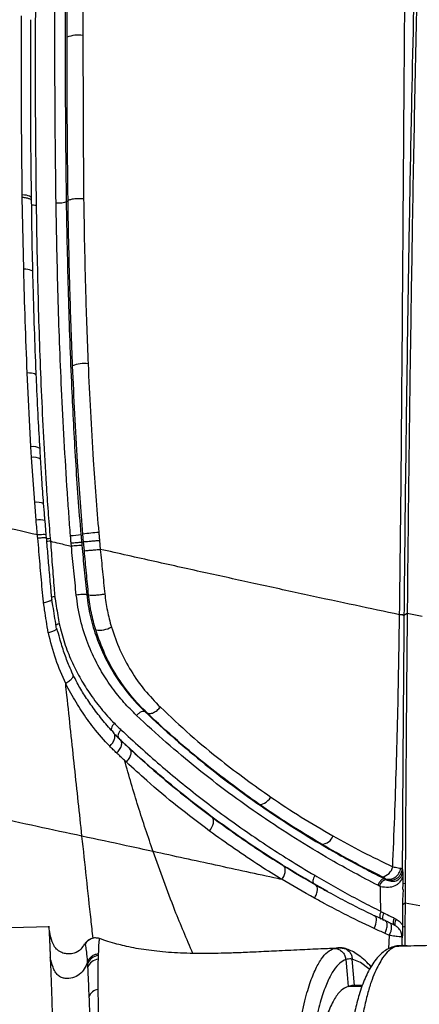
# Model space of a CAD drawing. Units: millimetres. Extents: x 0 to 297, y 0 to 210.
# Drawn here: x 28 to 33, y 127 to 140 of the extents above; entities that cross this region are included whole.
import ezdxf

# ---------------------------------------------------------------- set-up
doc = ezdxf.new("R2010")
doc.units = ezdxf.units.MM
doc.linetypes.add('SLD-Solid', pattern=[0])
doc.layers.add('DEFAULT', color=179, linetype='SLD-Solid')
doc.styles.add('SLDTEXTSTYLE2', font='GOTHIC.TTF', dxfattribs={"width": 0.913})
doc.dimstyles.new('SLDDIMSTYLE0', dxfattribs={"dimtxt": 3.5, "dimasz": 3.302, "dimexe": 0, "dimexo": 0.0625, "dimgap": 0.875, "dimtad": 1, "dimdec": 0, "dimlfac": 20, "dimrnd": 1e-09, "dimzin": 12, "dimdsep": 46, "dimtxsty": 'SLDTEXTSTYLE2', "dimsah": 1, "dimcen": 0.09, "dimadec": 0, "dimazin": 3, "dimtfac": 1, "dimtdec": 0, "dimtmove": 0, "dimatfit": 0, "dimfxl": 0, "dimfrac": 2, "dimtolj": 1, "dimtzin": 12, "dimarcsym": 0})

# ---------------------------------------------------------------- blocks, each defined once
blk = doc.blocks.new('_D_1')
at = {"layer": 'DEFAULT'}
for p, q in [((21.634, 137.161), (21.634, 191.223)), ((55.621, 137.235), (55.621, 191.223)), ((21.634, 190.223), (15.284, 190.223)), ((55.621, 190.223), (21.634, 190.223)), ((55.621, 190.223), (61.971, 190.223))]:
    blk.add_line(p, q, dxfattribs=at)
for points in [[(21.634, 190.223), (18.332, 190.731), (18.332, 189.715)], [(55.621, 190.223), (58.923, 189.715), (58.923, 190.731)]]:
    blk.add_solid(points, dxfattribs=at)
at = {"layer": 'DEFAULT', "char_height": 3.5, "attachment_point": 1, "style": 'SLDTEXTSTYLE2'}
for s, insert in [('680', (35.132, 194.694)), ('Outer width', (25.692, 189.137))]:
    blk.add_mtext(s, dxfattribs=dict(at, insert=insert))
blk = doc.blocks.new('_D_2')
at = {"layer": 'DEFAULT'}
for p, q in [((26.512, 135.515), (26.512, 179.327)), ((50.743, 135.849), (50.743, 179.327)), ((26.512, 178.327), (20.162, 178.327)), ((26.512, 178.327), (50.743, 178.327)), ((50.743, 178.327), (57.093, 178.327))]:
    blk.add_line(p, q, dxfattribs=at)
for points in [[(26.512, 178.327), (23.21, 178.835), (23.21, 177.819)], [(50.743, 178.327), (54.045, 177.819), (54.045, 178.835)]]:
    blk.add_solid(points, dxfattribs=at)
at = {"layer": 'DEFAULT', "char_height": 3.5, "attachment_point": 1, "style": 'SLDTEXTSTYLE2'}
for s, insert in [('485', (35.132, 182.798)), ('Inner width', (26.557, 177.242))]:
    blk.add_mtext(s, dxfattribs=dict(at, insert=insert))

msp = doc.modelspace()

# ---------------------------------------------------------------- linework, layer by layer
at = {"color": 7, "linetype": 'SLD-Solid', "lineweight": 25}
for p, q in [((29.097, 139.531), (29.108, 137.463)), ((28.347, 136.569), (28.329, 137.477)), ((28.446, 137.434), (28.446, 137.469)), ((28.886, 137.423), (28.91, 137.438)), ((28.439, 134.315), (28.392, 135.253)), ((28.447, 134.181), (28.439, 134.315)), ((28.487, 133.609), (28.447, 134.181)), ((28.562, 134.159), (28.562, 134.16)), ((28.505, 133.385), (28.487, 133.609)), ((28.6, 133.597), (28.6, 133.597)), ((28.634, 133.197), (28.619, 133.38)), ((28.637, 133.156), (28.633, 133.197)), ((28.953, 133.053), (28.949, 133.091)), ((29.082, 133.103), (29.106, 133.11)), ((29.082, 133.103), (29.082, 133.103)), ((29.106, 133.11), (29.106, 133.11)), ((29.117, 132.997), (29.106, 133.11)), ((29.309, 133.128), (29.32, 133.014)), ((29.148, 132.44), (29.171, 132.436)), ((33.12, 132.185), (33.12, 132.188)), ((33.217, 132.202), (33.176, 132.176)), ((33.176, 132.176), (33.176, 132.173)), ((33.405, 132.163), (33.217, 132.202)), ((29.89, 130.953), (29.915, 130.938)), ((33.135, 128.968), (33.154, 128.963)), ((32.927, 128.836), (32.941, 128.835)), ((32.927, 128.836), (32.948, 128.826)), ((32.948, 128.826), (32.948, 128.827)), ((33.16, 128.866), (33.16, 128.771)), ((33.191, 128.777), (33.19, 128.526)), ((32.035, 128.769), (32.056, 128.757)), ((32.166, 128.695), (32.114, 128.724)), ((32.864, 128.741), (32.843, 128.752)), ((32.879, 128.734), (32.864, 128.741)), ((32.879, 128.549), (32.877, 128.734)), ((33.165, 128.698), (33.158, 128.562)), ((33.16, 128.771), (33.159, 128.701)), ((32.88, 128.506), (32.879, 128.549)), ((33.158, 128.562), (33.157, 128.52)), ((33.19, 128.526), (33.158, 128.506)), ((33.19, 128.526), (33.188, 128.231)), ((33.377, 128.49), (33.19, 128.526)), ((32.882, 128.421), (32.88, 128.506)), ((32.882, 128.418), (32.917, 128.402)), ((33.157, 128.506), (33.156, 128.252)), ((33.157, 128.52), (33.157, 128.506)), ((32.944, 128.3), (32.807, 128.364)), ((32.943, 128.299), (32.939, 128.301)), ((33.052, 128.337), (33.078, 128.324)), ((28.676, 128.227), (27.348, 128.191)), ((33.157, 128.251), (33.157, 128.224)), ((33.188, 128.231), (33.187, 127.984)), ((29.308, 128.075), (29.308, 128.076)), ((32.991, 128.117), (32.935, 128.142)), ((33.148, 128.133), (33.143, 128.147)), ((33.154, 128.087), (33.15, 128.1)), ((29.122, 128.001), (29.119, 128)), ((32.367, 127.959), (32.381, 127.954)), ((28.684, 127.835), (28.688, 127.726)), ((29.293, 127.86), (29.291, 127.813)), ((29.294, 127.883), (29.293, 127.86)), ((32.437, 127.809), (32.437, 127.809)), ((32.437, 127.809), (32.437, 127.809)), ((32.548, 127.48), (32.519, 127.816)), ((32.519, 127.816), (32.519, 127.816)), ((29.163, 127.715), (29.16, 127.759)), ((32.75, 127.729), (32.764, 127.729)), ((32.647, 127.482), (32.527, 127.481))]:
    msp.add_line(p, q, dxfattribs=at)
at = {"color": 8, "linetype": 'SLD-Solid', "lineweight": 25}
for p, q in [((32.984, 127.949), (32.991, 128.117)), ((33.15, 128.1), (33.15, 127.977)), ((29.127, 128.004), (29.122, 128.001)), ((33.061, 127.973), (33.012, 127.962)), ((32.466, 127.47), (32.643, 127.472))]:
    msp.add_line(p, q, dxfattribs=at)
at = {"color": 8, "linetype": 'SLD-Solid', "lineweight": 25, "flags": 128}
for points in [[(28.446, 137.469), (28.443, 137.477), (28.435, 137.485), (28.422, 137.493), (28.404, 137.5), (28.382, 137.505), (28.356, 137.509), (28.329, 137.512)], [(28.463, 136.529), (28.461, 136.537), (28.453, 136.545), (28.44, 136.552), (28.422, 136.558), (28.4, 136.563), (28.375, 136.567), (28.347, 136.569)], [(28.507, 135.22), (28.504, 135.226), (28.497, 135.233), (28.484, 135.239), (28.466, 135.244), (28.444, 135.249), (28.419, 135.251), (28.392, 135.253)], [(33.078, 128.324), (33.07, 128.307), (33.065, 128.292), (33.061, 128.277), (33.059, 128.263), (33.06, 128.252), (33.062, 128.242), (33.067, 128.236), (33.07, 128.233)], [(32.991, 128.117), (33.002, 128.145), (33.011, 128.172), (33.016, 128.199), (33.019, 128.222), (33.018, 128.242), (33.013, 128.258), (33.006, 128.269), (33, 128.273)], [(32.738, 127.685), (32.729, 127.694), (32.624, 127.775), (32.519, 127.816), (32.519, 127.816), (32.519, 127.816)]]:
    msp.add_lwpolyline(points, dxfattribs=at)
at = {"color": 7, "linetype": 'SLD-Solid', "lineweight": 25, "flags": 128}
for points in [[(31.329, 129.785), (31.345, 129.779), (31.363, 129.779), (31.384, 129.784), (31.405, 129.793), (31.427, 129.807), (31.448, 129.826), (31.467, 129.847), (31.485, 129.871)], [(30.705, 129.441), (30.723, 129.464), (30.737, 129.49), (30.748, 129.515), (30.755, 129.54), (30.758, 129.563), (30.756, 129.584), (30.75, 129.601), (30.74, 129.615)], [(33.191, 128.777), (33.171, 128.773), (33.16, 128.771)], [(32.208, 128.672), (32.035, 128.769), (32.035, 128.769), (32.035, 128.769)], [(32.797, 128.205), (32.809, 128.233), (32.818, 128.26), (32.824, 128.286), (32.826, 128.31), (32.825, 128.331), (32.821, 128.347), (32.813, 128.359), (32.803, 128.365)], [(32.437, 127.809), (32.453, 127.619), (32.466, 127.47)]]:
    msp.add_lwpolyline(points, dxfattribs=at)
at = {"color": 7, "linetype": 'SLD-Solid', "lineweight": 25}
for centre, radius, start, end in [((29.032, 139.197), 0.34, 79.0215, 113.29), ((29.119, 134.969), 0.402, 83.5213, 112.1435), ((28.818, 135.03), 1.845, 273.8408, 277.9716), ((29.547, 129.558), 3.678, 93.8532, 97.0198), ((29.305, 132.316), 0.327, 262.3621, 298.4575), ((32.131, 129.425), 0.151, 268.9353, 342.2285), ((32.866, 129.027), 0.172, 281.462, 346.8193), ((33.003, 128.967), 0.15, 248.6634, 358.6649), ((32.978, 128.712), 0.118, 104.7661, 165.7281), ((29.26, 127.934), 0.15, 71.0507, 152.2134), ((29.302, 127.71), 0.15, 93.5292, 160.8806), ((29.304, 127.664), 0.15, 95.0748, 160.3121), ((29.316, 127.286), 0.149, 100.5785, 157.4488)]:
    msp.add_arc(centre, radius, start, end, dxfattribs=at)
at = {"color": 8, "linetype": 'SLD-Solid', "lineweight": 25}
for centre, radius, start, end in [((28.466, 134.155), 0.163, 57.2643, 99.4413), ((28.474, 134.006), 0.177, 60.5695, 98.7942), ((28.522, 133.386), 0.225, 69.6601, 98.907), ((28.547, 133.105), 0.283, 75.6722, 98.5546), ((33.137, 128.286), 0.0984, 148.7924, 201.7432), ((33.002, 128.102), 0.148, 359.2694, 18.3347)]:
    msp.add_arc(centre, radius, start, end, dxfattribs=at)
at = {"color": 7, "linetype": 'SLD-Solid', "lineweight": 25}
for points, knots in [([(28.631, 145.724), (28.614, 145.326), (28.579, 144.53), (28.534, 142.903), (28.5, 140.904), (28.488, 138.918), (28.501, 137.76), (28.505, 137.374)], [0, 0, 0, 0, 0.143678, 0.287358, 0.586202, 0.862106, 1, 1, 1, 1]), ([(28.758, 137.406), (28.752, 137.918), (28.74, 138.942), (28.748, 140.982), (28.777, 143.158), (28.833, 144.817), (28.854, 145.461)], [0, 0, 0, 0, 0.1896959, 0.3793962, 0.7589815, 1, 1, 1, 1]), ([(28.989, 145.468), (28.966, 144.825), (28.906, 143.169), (28.879, 140.996), (28.87, 138.958), (28.881, 137.935), (28.886, 137.423)], [0, 0, 0, 0, 0.240906, 0.620376, 0.81019, 1, 1, 1, 1]), ([(33.12, 132.188), (33.123, 132.432), (33.133, 133.155), (33.144, 134.354), (33.156, 135.784), (33.166, 137.211), (33.179, 138.918), (33.191, 140.72), (33.205, 142.043), (33.211, 142.615)], [0, 0, 0, 0, 0.069431, 0.205969, 0.342516, 0.479234, 0.615953, 0.834268, 1, 1, 1, 1]), ([(33.366, 142.561), (33.366, 142.561), (33.35, 141.992), (33.315, 140.673), (33.274, 138.879), (33.242, 137.179), (33.219, 135.758), (33.199, 134.334), (33.185, 133.139), (33.178, 132.419), (33.176, 132.176), (33.176, 132.176)], [0, 0, 0, 0, 0, 0.16588, 0.384313, 0.521066, 0.657818, 0.794277, 0.930721, 1, 1, 1, 1, 1]), ([(33.404, 142.584), (33.39, 142.06), (33.361, 141.01), (33.325, 139.433), (33.293, 137.851), (33.268, 136.345), (33.247, 134.915), (33.23, 133.561), (33.221, 132.655), (33.217, 132.202)], [0, 0, 0, 0, 0.152756, 0.3055267, 0.458296, 0.6110566, 0.7407117, 0.8703753, 1, 1, 1, 1]), ([(28.898, 139.509), (28.898, 139.603), (28.901, 140.49), (28.913, 141.374), (28.924, 142.164)], [0, 0, 0, 0, 0.106224, 1, 1, 1, 1]), ([(29.125, 142.182), (29.114, 141.392), (29.101, 140.51), (29.098, 139.625), (29.097, 139.531)], [0, 0, 0, 0, 0.893781, 1, 1, 1, 1]), ([(28.329, 137.512), (28.325, 137.901), (28.316, 138.659), (28.318, 139.413), (28.319, 139.78)], [0, 0, 0, 0, 0.5139019, 1, 1, 1, 1]), ([(28.446, 137.469), (28.445, 137.598), (28.438, 138.137), (28.434, 138.891), (28.437, 139.516), (28.438, 139.733)], [0, 0, 0, 0, 0.170629, 0.711955, 1, 1, 1, 1]), ([(28.91, 137.438), (28.91, 137.438), (28.9, 138.131), (28.899, 138.82), (28.898, 139.509)], [0, 0, 0, 0, 0.000001, 1, 1, 1, 1]), ([(28.329, 137.477), (28.329, 137.477), (28.329, 137.489), (28.329, 137.5), (28.329, 137.512)], [0, 0, 0, 0, 0.005233, 1, 1, 1, 1]), ([(28.464, 136.529), (28.462, 136.605), (28.454, 136.908), (28.45, 137.209), (28.447, 137.434)], [0, 0, 0, 0, 0.252857, 1, 1, 1, 1]), ([(28.941, 133.19), (28.934, 133.281), (28.92, 133.463), (28.893, 133.865), (28.86, 134.395), (28.817, 135.227), (28.78, 136.231), (28.765, 137.014), (28.758, 137.406)], [0, 0, 0, 0, 0.062999, 0.126019, 0.280129, 0.434317, 0.716963, 1, 1, 1, 1]), ([(28.886, 137.423), (28.894, 137.031), (28.905, 136.444), (28.93, 135.657), (28.953, 135.109), (28.978, 134.604), (29.003, 134.141), (29.034, 133.674), (29.059, 133.36), (29.074, 133.203), (29.074, 133.203)], [0, 0, 0, 0, 0.282626, 0.423814, 0.564994, 0.673808, 0.782777, 0.89151, 0.999999, 1, 1, 1, 1]), ([(28.968, 135.341), (28.956, 135.644), (28.93, 136.346), (28.916, 137.043), (28.91, 137.438), (28.91, 137.438)], [0, 0, 0, 0, 0.430839, 0.999999, 1, 1, 1, 1]), ([(29.108, 137.463), (29.114, 137.068), (29.126, 136.373), (29.153, 135.671), (29.165, 135.368)], [0, 0, 0, 0, 0.569016, 1, 1, 1, 1]), ([(28.505, 137.374), (28.512, 136.984), (28.525, 136.206), (28.559, 135.226), (28.597, 134.437), (28.626, 133.925), (28.655, 133.496), (28.674, 133.265), (28.684, 133.15)], [0, 0, 0, 0, 0.28068, 0.560967, 0.70071, 0.840413, 0.920227, 1, 1, 1, 1]), ([(28.392, 135.253), (28.383, 135.473), (28.365, 135.913), (28.353, 136.35), (28.347, 136.569)], [0, 0, 0, 0, 0.499893, 1, 1, 1, 1]), ([(28.507, 135.22), (28.506, 135.231), (28.497, 135.429), (28.483, 135.835), (28.469, 136.259), (28.464, 136.497), (28.464, 136.529)], [0, 0, 0, 0, 0.025678, 0.451402, 0.927476, 1, 1, 1, 1]), ([(29.098, 133.208), (29.086, 133.361), (29.061, 133.668), (29.027, 134.177), (28.995, 134.736), (28.977, 135.139), (28.968, 135.341)], [0, 0, 0, 0, 0.211479, 0.424374, 0.711893, 1, 1, 1, 1]), ([(29.165, 135.368), (29.174, 135.166), (29.192, 134.762), (29.226, 134.202), (29.261, 133.69), (29.287, 133.382), (29.3, 133.228)], [0, 0, 0, 0, 0.287168, 0.574823, 0.786882, 1, 1, 1, 1]), ([(28.554, 134.292), (28.547, 134.419), (28.53, 134.704), (28.515, 135.014), (28.508, 135.195), (28.507, 135.22)], [0, 0, 0, 0, 0.408815, 0.919824, 1, 1, 1, 1]), ([(28.562, 134.159), (28.56, 134.19), (28.557, 134.234), (28.555, 134.278), (28.554, 134.292)], [0, 0, 0, 0, 0.700189, 1, 1, 1, 1]), ([(28.6, 133.597), (28.592, 133.698), (28.578, 133.886), (28.566, 134.073), (28.561, 134.16)], [0, 0, 0, 0, 0.532932, 1, 1, 1, 1]), ([(28.617, 133.38), (28.616, 133.398), (28.609, 133.471), (28.604, 133.543), (28.6, 133.597)], [0, 0, 0, 0, 0.251946, 1, 1, 1, 1]), ([(28.521, 133.197), (28.34, 133.239), (27.977, 133.323), (27.609, 133.409), (27.425, 133.452)], [0, 0, 0, 0, 0.499999, 1, 1, 1, 1]), ([(28.521, 133.197), (28.519, 133.221), (28.513, 133.284), (28.508, 133.347), (28.505, 133.385)], [0, 0, 0, 0, 0.388779, 1, 1, 1, 1]), ([(28.525, 133.155), (28.524, 133.169), (28.523, 133.183), (28.521, 133.197), (28.521, 133.197)], [0, 0, 0, 0, 0.9999286, 1, 1, 1, 1]), ([(28.599, 132.334), (28.599, 132.338), (28.588, 132.448), (28.568, 132.665), (28.545, 132.935), (28.531, 133.098), (28.526, 133.155)], [0, 0, 0, 0, 0.015334, 0.404661, 0.793907, 1, 1, 1, 1]), ([(28.706, 132.378), (28.703, 132.406), (28.693, 132.51), (28.676, 132.696), (28.657, 132.927), (28.643, 133.082), (28.637, 133.157)], [0, 0, 0, 0, 0.111475, 0.404754, 0.714954, 1, 1, 1, 1]), ([(28.684, 133.15), (28.684, 133.149), (28.685, 133.138), (28.686, 133.127), (28.687, 133.116)], [0, 0, 0, 0, 0.020395, 1, 1, 1, 1]), ([(28.949, 133.091), (28.948, 133.106), (28.946, 133.139), (28.943, 133.172), (28.941, 133.19)], [0, 0, 0, 0, 0.469516, 1, 1, 1, 1]), ([(29.074, 133.203), (29.074, 133.203), (29.075, 133.186), (29.078, 133.152), (29.081, 133.119), (29.082, 133.103)], [0, 0, 0, 0, 0.00003, 0.536109, 1, 1, 1, 1]), ([(29.106, 133.11), (29.105, 133.128), (29.102, 133.161), (29.099, 133.194), (29.098, 133.208)], [0, 0, 0, 0, 0.553822, 1, 1, 1, 1]), ([(29.3, 133.228), (29.302, 133.212), (29.305, 133.179), (29.307, 133.146), (29.309, 133.128)], [0, 0, 0, 0, 0.453428, 1, 1, 1, 1]), ([(28.687, 133.117), (28.724, 133.109), (28.814, 133.087), (28.901, 133.066), (28.953, 133.053)], [0, 0, 0, 0, 0.399436, 1, 1, 1, 1]), ([(28.687, 133.116), (28.694, 133.017), (28.709, 132.817), (28.727, 132.583), (28.739, 132.451), (28.742, 132.417)], [0, 0, 0, 0, 0.426756, 0.854419, 1, 1, 1, 1]), ([(29.082, 133.103), (29.076, 133.102), (29.063, 133.101), (29.034, 133.098), (29.001, 133.095), (28.973, 133.092), (28.956, 133.091), (28.95, 133.091), (28.949, 133.091)], [0, 0, 0, 0, 0.2178297, 0.4356593, 0.653495, 0.8713439, 0.9806679, 1, 1, 1, 1]), ([(29.015, 132.433), (29.004, 132.536), (28.982, 132.742), (28.962, 132.95), (28.953, 133.053)], [0, 0, 0, 0, 0.501896, 1, 1, 1, 1]), ([(29.082, 133.103), (29.082, 133.103), (29.083, 133.091), (29.085, 133.078), (29.086, 133.065)], [0, 0, 0, 0, 0.000154, 1, 1, 1, 1]), ([(29.086, 133.065), (29.095, 132.961), (29.115, 132.752), (29.136, 132.544), (29.148, 132.44), (29.148, 132.44)], [0, 0, 0, 0, 0.498218, 0.999995, 1, 1, 1, 1]), ([(29.106, 133.11), (29.116, 133.111), (29.135, 133.113), (29.178, 133.117), (29.228, 133.121), (29.272, 133.125), (29.298, 133.127), (29.308, 133.128), (29.309, 133.128)], [0, 0, 0, 0, 0.214465, 0.42893, 0.643401, 0.857884, 0.983998, 1, 1, 1, 1]), ([(29.171, 132.436), (29.162, 132.529), (29.143, 132.715), (29.125, 132.903), (29.117, 132.997)], [0, 0, 0, 0, 0.500923, 1, 1, 1, 1]), ([(33.12, 132.185), (32.934, 132.224), (32.562, 132.302), (31.956, 132.432), (31.329, 132.569), (30.68, 132.711), (30.017, 132.858), (29.552, 132.962), (29.32, 133.014)], [0, 0, 0, 0, 0.171935, 0.343868, 0.515801, 0.677201, 0.838601, 1, 1, 1, 1]), ([(29.32, 133.014), (29.32, 133.014), (29.329, 132.92), (29.347, 132.73), (29.367, 132.542), (29.376, 132.448)], [0, 0, 0, 0, 0.000005, 0.499501, 1, 1, 1, 1]), ([(28.74, 132.417), (28.728, 132.414), (28.713, 132.411), (28.705, 132.408), (28.703, 132.407)], [0, 0, 0, 0, 0.822574, 1, 1, 1, 1]), ([(28.74, 132.417), (28.753, 132.336), (28.773, 132.219), (28.791, 132.103), (28.796, 132.068), (28.796, 132.068)], [0, 0, 0, 0, 0.6931789, 0.9995223, 1, 1, 1, 1]), ([(29.78, 130.907), (29.726, 130.961), (29.616, 131.07), (29.468, 131.255), (29.333, 131.459), (29.21, 131.694), (29.105, 131.967), (29.042, 132.222), (29.021, 132.382), (29.015, 132.433)], [0, 0, 0, 0, 0.142099, 0.28417, 0.430678, 0.577115, 0.746347, 0.919994, 1, 1, 1, 1]), ([(29.148, 132.44), (29.148, 132.44), (29.158, 132.344), (29.19, 132.155), (29.268, 131.893), (29.369, 131.654), (29.49, 131.437), (29.657, 131.196), (29.797, 131.041), (29.89, 130.953), (29.89, 130.953)], [0, 0, 0, 0, 0.000002, 0.155676, 0.311505, 0.459677, 0.608429, 0.756888, 0.999998, 1, 1, 1, 1]), ([(29.261, 131.991), (29.242, 132.063), (29.202, 132.206), (29.179, 132.358), (29.171, 132.436), (29.171, 132.436)], [0, 0, 0, 0, 0.495954, 0.999994, 1, 1, 1, 1]), ([(29.376, 132.448), (29.386, 132.377), (29.405, 132.232), (29.442, 132.097), (29.461, 132.028)], [0, 0, 0, 0, 0.495994, 1, 1, 1, 1]), ([(28.703, 132.377), (28.703, 132.377), (28.704, 132.374), (28.699, 132.369), (28.688, 132.362), (28.672, 132.355), (28.651, 132.348), (28.626, 132.34), (28.607, 132.336), (28.598, 132.334)], [0, 0, 0, 0, 0.080135, 0.233446, 0.386757, 0.540068, 0.693378, 0.846689, 1, 1, 1, 1]), ([(28.658, 131.957), (28.643, 132.053), (28.624, 132.178), (28.603, 132.304), (28.598, 132.334)], [0, 0, 0, 0, 0.768221, 1, 1, 1, 1]), ([(28.763, 132.01), (28.76, 132.031), (28.745, 132.136), (28.725, 132.259), (28.706, 132.361), (28.703, 132.378)], [0, 0, 0, 0, 0.172629, 0.865909, 1, 1, 1, 1]), ([(33.033, 128.988), (33.034, 129.013), (33.053, 129.461), (33.076, 130.123), (33.099, 130.972), (33.111, 131.589), (33.117, 131.993), (33.12, 132.185), (33.12, 132.185)], [0, 0, 0, 0, 0.023198, 0.421185, 0.620334, 0.819478, 0.999999, 1, 1, 1, 1]), ([(33.176, 132.173), (33.174, 131.982), (33.171, 131.581), (33.166, 130.969), (33.16, 130.126), (33.156, 129.458), (33.154, 129), (33.154, 128.963)], [0, 0, 0, 0, 0.178584, 0.375257, 0.57194, 0.965444, 1, 1, 1, 1]), ([(33.217, 132.202), (33.214, 131.857), (33.207, 131.169), (33.199, 130.026), (33.194, 129.229), (33.191, 128.777)], [0, 0, 0, 0, 0.301936, 0.603879, 1, 1, 1, 1]), ([(28.798, 132.068), (28.786, 132.065), (28.769, 132.06), (28.76, 132.054), (28.757, 132.052)], [0, 0, 0, 0, 0.692703, 1, 1, 1, 1]), ([(28.798, 132.068), (28.819, 131.987), (28.861, 131.824), (28.951, 131.599), (29.056, 131.389), (29.181, 131.188), (29.326, 130.99), (29.44, 130.869), (29.498, 130.807)], [0, 0, 0, 0, 0.159716, 0.321932, 0.479055, 0.637503, 0.818115, 1, 1, 1, 1]), ([(29.461, 132.028), (29.495, 131.93), (29.563, 131.732), (29.708, 131.467), (29.878, 131.222), (30.014, 131.083), (30.082, 131.012)], [0, 0, 0, 0, 0.244092, 0.493753, 0.745172, 1, 1, 1, 1]), ([(28.763, 132.01), (28.763, 132.008), (28.764, 132.005), (28.759, 131.998), (28.749, 131.989), (28.733, 131.98), (28.712, 131.972), (28.688, 131.964), (28.669, 131.959), (28.66, 131.957)], [0, 0, 0, 0, 0.075811, 0.229842, 0.383874, 0.537905, 0.691937, 0.845969, 1, 1, 1, 1]), ([(28.88, 131.311), (28.836, 131.412), (28.745, 131.615), (28.688, 131.843), (28.66, 131.957)], [0, 0, 0, 0, 0.495412, 1, 1, 1, 1]), ([(28.972, 131.427), (28.956, 131.463), (28.915, 131.55), (28.86, 131.703), (28.809, 131.863), (28.781, 131.97), (28.769, 132.013)], [0, 0, 0, 0, 0.196067, 0.48549, 0.789867, 1, 1, 1, 1]), ([(29.915, 130.938), (29.915, 130.938), (29.843, 131.007), (29.704, 131.155), (29.525, 131.405), (29.371, 131.68), (29.298, 131.887), (29.261, 131.991)], [0, 0, 0, 0, 0.000002, 0.250811, 0.50463, 0.749808, 1, 1, 1, 1]), ([(29.494, 130.682), (29.448, 130.734), (29.356, 130.837), (29.231, 130.998), (29.121, 131.158), (29.035, 131.3), (28.99, 131.392), (28.972, 131.428)], [0, 0, 0, 0, 0.234416, 0.466566, 0.677424, 0.87195, 1, 1, 1, 1]), ([(29.087, 129.375), (29.072, 129.52), (29.04, 129.809), (28.993, 130.25), (28.945, 130.7), (28.907, 131.055), (28.885, 131.262), (28.88, 131.311)], [0, 0, 0, 0, 0.232046, 0.464068, 0.696009, 0.928063, 1, 1, 1, 1]), ([(29.439, 130.516), (29.369, 130.593), (29.241, 130.733), (29.081, 130.962), (28.966, 131.15), (28.901, 131.27), (28.88, 131.311), (28.88, 131.311)], [0, 0, 0, 0, 0.329275, 0.596754, 0.864169, 0.999997, 1, 1, 1, 1]), ([(32.843, 128.752), (32.642, 128.858), (32.282, 129.049), (31.795, 129.345), (31.363, 129.628), (30.947, 129.924), (30.546, 130.235), (30.155, 130.56), (29.905, 130.791), (29.78, 130.907)], [0, 0, 0, 0, 0.174246, 0.312259, 0.450284, 0.587842, 0.725401, 0.862702, 1, 1, 1, 1]), ([(29.89, 130.953), (29.89, 130.953), (30.013, 130.836), (30.263, 130.608), (30.651, 130.283), (31.05, 129.976), (31.463, 129.685), (31.891, 129.408), (32.374, 129.122), (32.726, 128.937), (32.927, 128.836), (32.927, 128.836)], [0, 0, 0, 0, 0.000001, 0.137697, 0.275397, 0.413137, 0.550875, 0.688684, 0.826483, 0.999999, 1, 1, 1, 1]), ([(31.329, 129.785), (31.115, 129.939), (30.763, 130.194), (30.297, 130.584), (30.041, 130.818), (29.915, 130.938), (29.915, 130.938)], [0, 0, 0, 0, 0.433179, 0.716384, 0.999999, 1, 1, 1, 1]), ([(30.082, 131.012), (30.208, 130.894), (30.46, 130.658), (30.923, 130.272), (31.273, 130.022), (31.485, 129.871)], [0, 0, 0, 0, 0.2834084, 0.5673277, 1, 1, 1, 1]), ([(29.498, 130.807), (29.511, 130.794), (29.531, 130.774), (29.559, 130.747), (29.574, 130.733), (29.582, 130.726)], [0, 0, 0, 0, 0.469498, 0.73468, 1, 1, 1, 1]), ([(29.489, 130.682), (29.489, 130.682), (29.496, 130.675), (29.511, 130.66), (29.532, 130.638), (29.554, 130.617), (29.568, 130.604), (29.575, 130.597), (29.575, 130.597)], [0, 0, 0, 0, 0.000021, 0.253639, 0.507504, 0.761551, 0.999979, 1, 1, 1, 1]), ([(29.582, 130.726), (29.746, 130.575), (30.074, 130.275), (30.593, 129.854), (31.136, 129.454), (31.621, 129.132), (31.932, 128.945), (32.042, 128.879)], [0, 0, 0, 0, 0.218912, 0.437816, 0.658273, 0.878699, 1, 1, 1, 1]), ([(32.035, 128.769), (32.035, 128.769), (31.88, 128.859), (31.575, 129.042), (31.139, 129.329), (30.721, 129.629), (30.318, 129.942), (29.929, 130.271), (29.678, 130.5), (29.555, 130.617), (29.555, 130.617)], [0, 0, 0, 0, 0.000001, 0.167017, 0.334052, 0.500183, 0.666319, 0.833158, 0.999999, 1, 1, 1, 1]), ([(29.575, 130.597), (29.575, 130.597), (29.615, 130.559), (29.655, 130.521), (29.696, 130.484)], [0, 0, 0, 0, 0.000015, 1, 1, 1, 1]), ([(29.529, 130.429), (29.522, 130.435), (29.507, 130.45), (29.484, 130.471), (29.462, 130.493), (29.447, 130.509), (29.439, 130.516)], [0, 0, 0, 0, 0.238219, 0.492149, 0.746063, 1, 1, 1, 1]), ([(29.628, 130.338), (29.628, 130.338), (29.594, 130.368), (29.562, 130.398), (29.529, 130.429)], [0, 0, 0, 0, 0.000019, 1, 1, 1, 1]), ([(29.652, 130.315), (29.664, 130.33), (29.69, 130.361), (29.71, 130.411), (29.715, 130.456), (29.702, 130.474), (29.696, 130.484)], [0, 0, 0, 0, 0.25, 0.5, 0.75, 1, 1, 1, 1]), ([(29.696, 130.484), (29.781, 130.406), (29.99, 130.215), (30.336, 129.923), (30.606, 129.717), (30.74, 129.615)], [0, 0, 0, 0, 0.254435, 0.627, 1, 1, 1, 1]), ([(29.991, 129.18), (29.926, 129.369), (29.797, 129.749), (29.684, 130.141), (29.628, 130.338)], [0, 0, 0, 0, 0.500056, 1, 1, 1, 1]), ([(29.652, 130.315), (29.648, 130.319), (29.64, 130.326), (29.632, 130.334), (29.628, 130.338)], [0, 0, 0, 0, 0.49884, 1, 1, 1, 1]), ([(30.705, 129.441), (30.569, 129.544), (30.296, 129.75), (29.947, 130.044), (29.737, 130.237), (29.652, 130.315)], [0, 0, 0, 0, 0.372448, 0.745425, 1, 1, 1, 1]), ([(32.128, 129.274), (31.991, 129.356), (31.718, 129.52), (31.458, 129.697), (31.329, 129.785)], [0, 0, 0, 0, 0.4996562, 1, 1, 1, 1]), ([(31.485, 129.871), (31.613, 129.785), (31.869, 129.614), (32.139, 129.458), (32.274, 129.379)], [0, 0, 0, 0, 0.499655, 1, 1, 1, 1]), ([(29.087, 129.375), (28.897, 129.416), (28.518, 129.498), (28.131, 129.582), (27.938, 129.624)], [0, 0, 0, 0, 0.500004, 1, 1, 1, 1]), ([(30.74, 129.615), (30.949, 129.464), (31.243, 129.252), (31.558, 129.055), (31.649, 128.998)], [0, 0, 0, 0, 0.70973, 1, 1, 1, 1]), ([(31.627, 128.826), (31.534, 128.883), (31.215, 129.078), (30.917, 129.29), (30.705, 129.441)], [0, 0, 0, 0, 0.28982, 1, 1, 1, 1]), ([(29.991, 129.18), (29.877, 129.205), (29.575, 129.271), (29.275, 129.335), (29.087, 129.375)], [0, 0, 0, 0, 0.376066, 1, 1, 1, 1]), ([(32.9, 128.859), (32.768, 128.925), (32.504, 129.059), (32.253, 129.202), (32.128, 129.274)], [0, 0, 0, 0, 0.4995487, 1, 1, 1, 1]), ([(32.274, 129.379), (32.397, 129.311), (32.644, 129.175), (32.903, 129.05), (33.033, 128.988)], [0, 0, 0, 0, 0.499602, 1, 1, 1, 1]), ([(31.627, 128.826), (31.608, 128.83), (31.328, 128.89), (30.786, 129.008), (30.256, 129.122), (29.991, 129.18)], [0, 0, 0, 0, 0.034073, 0.517039, 1, 1, 1, 1]), ([(31.649, 128.998), (31.783, 128.917), (31.918, 128.836), (32.056, 128.757), (32.056, 128.757)], [0, 0, 0, 0, 0.999994, 1, 1, 1, 1]), ([(32.948, 128.826), (32.97, 128.817), (33.01, 128.799), (33.071, 128.805), (33.113, 128.828), (33.135, 128.853), (33.149, 128.877), (33.155, 128.897), (33.159, 128.918), (33.159, 128.927), (33.159, 128.933)], [0, 0, 0, 0, 0.268273, 0.504401, 0.666385, 0.771803, 0.819277, 0.918765, 0.947474, 1, 1, 1, 1]), ([(33.033, 128.988), (33.057, 128.983), (33.101, 128.975), (33.125, 128.97), (33.135, 128.968)], [0, 0, 0, 0, 0.565605, 1, 1, 1, 1]), ([(33.154, 128.963), (33.155, 128.954), (33.157, 128.945), (33.159, 128.934), (33.159, 128.933)], [0, 0, 0, 0, 0.91522, 1, 1, 1, 1]), ([(33.159, 128.933), (33.159, 128.933), (33.16, 128.913), (33.16, 128.889), (33.16, 128.866)], [0, 0, 0, 0, 0.007203, 1, 1, 1, 1]), ([(32.04, 128.589), (31.901, 128.667), (31.762, 128.745), (31.627, 128.826), (31.627, 128.826)], [0, 0, 0, 0, 0.999994, 1, 1, 1, 1]), ([(32.042, 128.879), (32.12, 128.834), (32.275, 128.743), (32.515, 128.611), (32.717, 128.505), (32.841, 128.443), (32.881, 128.423)], [0, 0, 0, 0, 0.287128, 0.574491, 0.862194, 1, 1, 1, 1]), ([(33.16, 128.866), (33.149, 128.839), (33.132, 128.8), (33.093, 128.762), (33.046, 128.734), (32.971, 128.719), (32.91, 128.729), (32.877, 128.734)], [0, 0, 0, 0, 0.231763, 0.340248, 0.450584, 0.695933, 1, 1, 1, 1]), ([(32.941, 128.835), (32.941, 128.835), (32.938, 128.837), (32.927, 128.845), (32.91, 128.854), (32.9, 128.859)], [0, 0, 0, 0, 0.000043, 0.427995, 1, 1, 1, 1]), ([(32.948, 128.827), (32.948, 128.827), (32.948, 128.829), (32.945, 128.832), (32.941, 128.835), (32.941, 128.835)], [0, 0, 0, 0, 0.059724, 0.999916, 1, 1, 1, 1]), ([(32.056, 128.757), (32.056, 128.757), (32.099, 128.732), (32.221, 128.664), (32.466, 128.531), (32.676, 128.428), (32.803, 128.365)], [0, 0, 0, 0, 0.000003, 0.179858, 0.502289, 1, 1, 1, 1]), ([(32.797, 128.205), (32.794, 128.207), (32.664, 128.267), (32.453, 128.369), (32.207, 128.498), (32.084, 128.565), (32.04, 128.589)], [0, 0, 0, 0, 0.013505, 0.497579, 0.820047, 1, 1, 1, 1]), ([(32.882, 128.418), (32.878, 128.407), (32.869, 128.384), (32.866, 128.354), (32.87, 128.331), (32.879, 128.326), (32.883, 128.323)], [0, 0, 0, 0, 0.250048, 0.500064, 0.750048, 1, 1, 1, 1]), ([(32.917, 128.402), (32.947, 128.387), (32.992, 128.366), (33.038, 128.344), (33.052, 128.337)], [0, 0, 0, 0, 0.674291, 1, 1, 1, 1]), ([(33, 128.273), (32.992, 128.276), (32.973, 128.285), (32.955, 128.294), (32.943, 128.299)], [0, 0, 0, 0, 0.393574, 1, 1, 1, 1]), ([(33.142, 128.148), (33.14, 128.155), (33.135, 128.171), (33.12, 128.193), (33.102, 128.213), (33.084, 128.228), (33.063, 128.241), (33.037, 128.255), (33.012, 128.268), (32.995, 128.275), (32.993, 128.276)], [0, 0, 0, 0, 0.092138, 0.224069, 0.341669, 0.451445, 0.574712, 0.7626, 0.96969, 1, 1, 1, 1]), ([(33.078, 128.324), (33.095, 128.312), (33.124, 128.292), (33.147, 128.264), (33.156, 128.252)], [0, 0, 0, 0, 0.5814318, 1, 1, 1, 1]), ([(29.115, 128.006), (29.102, 127.984), (29.074, 127.932), (28.997, 127.889), (28.921, 127.878), (28.861, 127.886), (28.805, 127.908), (28.761, 127.943), (28.719, 128), (28.689, 128.1), (28.673, 128.185), (28.664, 128.232)], [0, 0, 0, 0, 0.113814, 0.264846, 0.380705, 0.468589, 0.567711, 0.625044, 0.687851, 0.831529, 1, 1, 1, 1]), ([(28.665, 128.226), (28.665, 128.225), (28.666, 128.223), (28.667, 128.213), (28.667, 128.201), (28.668, 128.195)], [0, 0, 0, 0, 0.195489, 0.570133, 1, 1, 1, 1]), ([(28.668, 128.195), (28.669, 128.175), (28.671, 128.136), (28.674, 128.067), (28.677, 128.012), (28.678, 127.982), (28.679, 127.969), (28.679, 127.963), (28.679, 127.96), (28.679, 127.959), (28.679, 127.958), (28.679, 127.958), (28.679, 127.958), (28.679, 127.958), (28.679, 127.958), (28.679, 127.958), (28.679, 127.958), (28.679, 127.958), (28.679, 127.958), (28.679, 127.958), (28.679, 127.958), (28.679, 127.958), (28.679, 127.957), (28.679, 127.952), (28.68, 127.947), (28.68, 127.939), (28.68, 127.933), (28.68, 127.925), (28.681, 127.916), (28.682, 127.891), (28.683, 127.869), (28.684, 127.85)], [0, 0, 0, 0, 0.253961, 0.507913, 0.64809, 0.709767, 0.736904, 0.748845, 0.754099, 0.75641, 0.757427, 0.757875, 0.758072, 0.758159, 0.758227, 0.758227, 0.758227, 0.758229, 0.758234, 0.758257, 0.758347, 0.758705, 0.760134, 0.765845, 0.788677, 0.80207, 0.817898, 0.836159, 0.856855, 0.879985, 1, 1, 1, 1]), ([(32.935, 128.142), (32.912, 128.152), (32.866, 128.173), (32.821, 128.194), (32.797, 128.205)], [0, 0, 0, 0, 0.484751, 1, 1, 1, 1]), ([(33.157, 128.224), (33.157, 128.197), (33.156, 128.149), (33.155, 128.105), (33.154, 128.087), (33.154, 128.087)], [0, 0, 0, 0, 0.550978, 0.996201, 1, 1, 1, 1]), ([(33.157, 128.224), (33.16, 128.225), (33.171, 128.227), (33.181, 128.23), (33.188, 128.231)], [0, 0, 0, 0, 0.2571929, 1, 1, 1, 1]), ([(29.308, 128.075), (29.307, 128.076), (29.295, 128.081), (29.258, 128.087), (29.211, 128.08), (29.171, 128.06), (29.145, 128.038), (29.127, 128.017), (29.121, 128.006), (29.118, 128.001)], [0, 0, 0, 0, 0.016616, 0.168632, 0.332922, 0.493493, 0.657609, 0.84015, 1, 1, 1, 1]), ([(29.308, 128.076), (29.307, 128.073), (29.305, 128.066), (29.298, 128.008), (29.295, 127.925), (29.294, 127.883)], [0, 0, 0, 0, 0.2502838, 0.6247759, 1, 1, 1, 1]), ([(32.342, 127.954), (32.268, 127.951), (32.102, 127.944), (31.84, 127.932), (31.566, 127.919), (31.308, 127.906), (31.086, 127.896), (30.899, 127.89), (30.748, 127.888), (30.633, 127.887), (30.543, 127.887), (30.429, 127.889), (30.295, 127.894), (30.142, 127.904), (29.998, 127.919), (29.864, 127.937), (29.739, 127.958), (29.629, 127.982), (29.527, 128.008), (29.421, 128.038), (29.345, 128.064), (29.308, 128.076)], [0, 0, 0, 0, 0.0446902, 0.0993391, 0.1607893, 0.2154202, 0.2641185, 0.307249, 0.3442589, 0.3741652, 0.4001195, 0.426363, 0.4795884, 0.5334425, 0.5937622, 0.6552805, 0.7227087, 0.7962639, 0.8596572, 0.9333704, 1, 1, 1, 1]), ([(33.15, 128.1), (33.146, 128.099), (33.139, 128.097), (33.092, 128.102), (33.039, 128.109), (33.001, 128.115), (32.991, 128.117)], [0, 0, 0, 0, 0.293753, 0.57907, 0.882074, 1, 1, 1, 1]), ([(33.154, 128.087), (33.154, 128.101), (33.153, 128.117), (33.148, 128.131), (33.147, 128.133)], [0, 0, 0, 0, 0.86755, 1, 1, 1, 1]), ([(29.159, 127.781), (29.159, 127.781), (29.155, 127.83), (29.148, 127.91), (29.137, 127.98), (29.13, 127.997), (29.127, 128.004)], [0, 0, 0, 0, 0.000001, 0.374535, 0.749673, 1, 1, 1, 1]), ([(31.756, 124.384), (31.756, 124.385), (31.758, 124.567), (31.761, 124.931), (31.768, 125.391), (31.777, 125.764), (31.785, 126.049), (31.797, 126.334), (31.815, 126.611), (31.839, 126.852), (31.869, 127.051), (31.9, 127.215), (31.935, 127.358), (31.983, 127.519), (32.046, 127.681), (32.124, 127.821), (32.203, 127.913), (32.257, 127.939), (32.283, 127.951)], [0, 0, 0, 0, 0.000063, 0.095971, 0.191862, 0.242959, 0.294061, 0.345048, 0.398635, 0.452119, 0.49551, 0.542515, 0.589709, 0.636843, 0.728253, 0.81997, 0.911513, 1, 1, 1, 1]), ([(32.283, 127.951), (32.294, 127.951), (32.321, 127.95), (32.363, 127.934), (32.401, 127.903), (32.429, 127.859), (32.435, 127.825), (32.437, 127.809)], [0, 0, 0, 0, 0.147975, 0.350793, 0.567196, 0.783598, 1, 1, 1, 1]), ([(32.393, 127.957), (32.384, 127.958), (32.365, 127.962), (32.345, 127.96), (32.334, 127.959)], [0, 0, 0, 0, 0.467749, 1, 1, 1, 1]), ([(32.334, 127.96), (32.339, 127.96), (32.347, 127.961), (32.354, 127.96), (32.357, 127.96)], [0, 0, 0, 0, 0.652173, 1, 1, 1, 1]), ([(32.759, 127.72), (32.735, 127.745), (32.686, 127.795), (32.612, 127.857), (32.539, 127.906), (32.469, 127.937), (32.421, 127.954), (32.395, 127.955), (32.393, 127.955)], [0, 0, 0, 0, 0.237579, 0.477394, 0.674846, 0.842134, 0.989237, 1, 1, 1, 1]), ([(33.012, 127.962), (32.993, 127.954), (32.951, 127.936), (32.893, 127.892), (32.834, 127.833), (32.778, 127.756), (32.728, 127.67), (32.682, 127.575), (32.643, 127.475), (32.609, 127.372), (32.579, 127.267), (32.553, 127.16), (32.531, 127.05), (32.512, 126.937), (32.495, 126.821), (32.481, 126.698), (32.469, 126.566), (32.459, 126.428), (32.454, 126.333), (32.452, 126.287)], [0, 0, 0, 0, 0.059249, 0.13154, 0.208643, 0.291432, 0.377372, 0.450847, 0.520309, 0.586526, 0.642881, 0.695526, 0.744359, 0.789935, 0.832792, 0.873477, 0.916487, 0.960126, 1, 1, 1, 1]), ([(33.061, 127.973), (33.035, 127.959), (32.982, 127.931), (32.914, 127.849), (32.855, 127.751), (32.806, 127.649), (32.758, 127.527), (32.711, 127.375), (32.674, 127.22), (32.645, 127.07), (32.625, 126.945), (32.608, 126.806), (32.592, 126.655), (32.579, 126.493), (32.564, 126.276), (32.551, 126.006), (32.54, 125.682), (32.53, 125.297), (32.521, 124.852), (32.518, 124.515), (32.516, 124.346)], [0, 0, 0, 0, 0.088056, 0.176671, 0.233397, 0.290119, 0.347889, 0.405628, 0.466353, 0.4974, 0.528434, 0.559325, 0.59022, 0.622299, 0.654392, 0.711391, 0.768526, 0.825655, 0.912821, 1, 1, 1, 1]), ([(33.12, 127.984), (33.115, 127.984), (33.085, 127.984), (33.048, 127.977), (33.021, 127.965), (33.015, 127.963)], [0, 0, 0, 0, 0.151227, 0.829858, 1, 1, 1, 1]), ([(35.172, 128.017), (35.141, 128.017), (34.974, 128.015), (34.686, 128.012), (34.32, 128.006), (33.987, 127.999), (33.676, 127.991), (33.374, 127.985), (33.175, 127.979), (33.075, 127.977)], [0, 0, 0, 0, 0.044735, 0.238339, 0.410785, 0.567851, 0.715192, 0.856003, 1, 1, 1, 1]), ([(33.233, 127.981), (33.223, 127.982), (33.185, 127.986), (33.155, 127.988), (33.137, 127.986), (33.136, 127.986)], [0, 0, 0, 0, 0.2549767, 0.9809639, 1, 1, 1, 1]), ([(28.684, 127.85), (28.684, 127.847), (28.684, 127.842), (28.684, 127.837), (28.684, 127.835)], [0, 0, 0, 0, 0.5, 1, 1, 1, 1]), ([(29.159, 127.781), (29.147, 127.75), (29.122, 127.69), (29.057, 127.616), (28.97, 127.573), (28.889, 127.567), (28.825, 127.581), (28.778, 127.609), (28.742, 127.656), (28.712, 127.733), (28.695, 127.794), (28.684, 127.835)], [0, 0, 0, 0, 0.136018, 0.266479, 0.393517, 0.521693, 0.588739, 0.660545, 0.74108, 0.827118, 1, 1, 1, 1]), ([(29.16, 127.759), (29.16, 127.766), (29.16, 127.774), (29.159, 127.781), (29.159, 127.781)], [0, 0, 0, 0, 0.999984, 1, 1, 1, 1]), ([(29.291, 127.813), (29.289, 127.772), (29.287, 127.705), (29.287, 127.577), (29.288, 127.481), (29.289, 127.432)], [0, 0, 0, 0, 0.454442, 0.726698, 1, 1, 1, 1]), ([(32.437, 127.809), (32.437, 127.809), (32.412, 127.8), (32.36, 127.77), (32.283, 127.682), (32.209, 127.546), (32.149, 127.39), (32.103, 127.236), (32.071, 127.1), (32.043, 126.947), (32.018, 126.763), (31.998, 126.541), (31.98, 126.238), (31.969, 125.872), (31.961, 125.409), (31.955, 124.899), (31.953, 124.529), (31.952, 124.343)], [0, 0, 0, 0, 0.000001, 0.089201, 0.180982, 0.272937, 0.364581, 0.410603, 0.45668, 0.502568, 0.543571, 0.594514, 0.645561, 0.722066, 0.798736, 0.899357, 1, 1, 1, 1]), ([(32.519, 127.816), (32.519, 127.816), (32.514, 127.817), (32.498, 127.819), (32.471, 127.818), (32.449, 127.813), (32.437, 127.809), (32.437, 127.809)], [0, 0, 0, 0, 0.000006, 0.209657, 0.561295, 0.999994, 1, 1, 1, 1]), ([(28.688, 127.726), (28.689, 127.703), (28.691, 127.656), (28.694, 127.574), (28.697, 127.48), (28.701, 127.367), (28.705, 127.231), (28.71, 127.067), (28.716, 126.877), (28.722, 126.642), (28.73, 126.37), (28.738, 126.079), (28.746, 125.78), (28.754, 125.476), (28.76, 125.271), (28.762, 125.168)], [0, 0, 0, 0, 0.084799, 0.169648, 0.254567, 0.339579, 0.424709, 0.496732, 0.5688, 0.640856, 0.712877, 0.784806, 0.856629, 0.928353, 1, 1, 1, 1]), ([(29.179, 127.343), (29.177, 127.391), (29.173, 127.486), (29.168, 127.61), (29.165, 127.674), (29.163, 127.715)], [0, 0, 0, 0, 0.271343, 0.54412, 1, 1, 1, 1]), ([(29.289, 127.432), (29.29, 127.381), (29.291, 127.302), (29.292, 127.161), (29.294, 127.035), (29.295, 126.884), (29.296, 126.704), (29.3, 126.473), (29.307, 126.194), (29.317, 125.872), (29.329, 125.494), (29.343, 125.063), (29.353, 124.742), (29.358, 124.581)], [0, 0, 0, 0, 0.122786, 0.186999, 0.251312, 0.315348, 0.383116, 0.450914, 0.543741, 0.637125, 0.730465, 0.865212, 1, 1, 1, 1]), ([(32.466, 127.47), (32.437, 127.457), (32.379, 127.431), (32.295, 127.322), (32.225, 127.18), (32.171, 127.027), (32.131, 126.883), (32.097, 126.718), (32.071, 126.53), (32.054, 126.315), (32.042, 126.075), (32.034, 125.806), (32.028, 125.517), (32.023, 125.215), (32.02, 124.906), (32.017, 124.593), (32.016, 124.383), (32.015, 124.277)], [0, 0, 0, 0, 0.109436, 0.217685, 0.324995, 0.386612, 0.445623, 0.500684, 0.55084, 0.59622, 0.645811, 0.700003, 0.757613, 0.816997, 0.877312, 0.938371, 1, 1, 1, 1]), ([(32.548, 127.48), (32.533, 127.481), (32.505, 127.482), (32.478, 127.473), (32.466, 127.47)], [0, 0, 0, 0, 0.559994, 1, 1, 1, 1]), ([(29.265, 124.585), (29.265, 124.585), (29.261, 124.712), (29.254, 124.969), (29.244, 125.353), (29.233, 125.732), (29.223, 126.101), (29.214, 126.405), (29.206, 126.641), (29.2, 126.811), (29.195, 126.955), (29.19, 127.077), (29.184, 127.216), (29.181, 127.292), (29.179, 127.343)], [0, 0, 0, 0, 0.000001, 0.110724, 0.222274, 0.333291, 0.443132, 0.552411, 0.618423, 0.684409, 0.747957, 0.811779, 0.875499, 1, 1, 1, 1])]:
    msp.add_open_spline(points, degree=3, knots=knots, dxfattribs=at)
at = {"color": 8, "linetype": 'SLD-Solid', "lineweight": 25}
for points, knots in [([(28.443, 137.434), (28.444, 137.437), (28.446, 137.445), (28.425, 137.459), (28.385, 137.472), (28.348, 137.475), (28.329, 137.477)], [0, 0, 0, 0, 0.135865, 0.42391, 0.711955, 1, 1, 1, 1]), ([(28.505, 137.374), (28.493, 137.375), (28.47, 137.377), (28.455, 137.383), (28.448, 137.385)], [0, 0, 0, 0, 0.527789, 1, 1, 1, 1]), ([(28.63, 133.197), (28.631, 133.198), (28.634, 133.2), (28.615, 133.201), (28.577, 133.2), (28.54, 133.198), (28.521, 133.197)], [0, 0, 0, 0, 0.097973, 0.398649, 0.699324, 1, 1, 1, 1]), ([(28.634, 133.156), (28.635, 133.157), (28.638, 133.158), (28.619, 133.159), (28.581, 133.159), (28.544, 133.156), (28.526, 133.155)], [0, 0, 0, 0, 0.101225, 0.400816, 0.700408, 1, 1, 1, 1]), ([(28.684, 133.15), (28.672, 133.149), (28.654, 133.148), (28.642, 133.147), (28.638, 133.147)], [0, 0, 0, 0, 0.639341, 1, 1, 1, 1]), ([(28.687, 133.117), (28.675, 133.116), (28.656, 133.115), (28.645, 133.114), (28.641, 133.114)], [0, 0, 0, 0, 0.641576, 1, 1, 1, 1]), ([(28.97, 131.426), (28.971, 131.422), (28.974, 131.414), (28.971, 131.398), (28.963, 131.381), (28.949, 131.363), (28.93, 131.344), (28.907, 131.327), (28.889, 131.316), (28.88, 131.311)], [0, 0, 0, 0, 0.137758, 0.281465, 0.425172, 0.568879, 0.712586, 0.856293, 1, 1, 1, 1]), ([(29.498, 130.807), (29.489, 130.798), (29.473, 130.778), (29.459, 130.747), (29.459, 130.73), (29.459, 130.722)], [0, 0, 0, 0, 0.3414135, 0.6828269, 1, 1, 1, 1]), ([(29.227, 128.08), (29.219, 128.159), (29.172, 128.591), (29.125, 129.023), (29.087, 129.375)], [0, 0, 0, 0, 0.183881, 1, 1, 1, 1]), ([(30.495, 127.888), (30.417, 128.07), (30.233, 128.503), (30.079, 128.932), (29.991, 129.18)], [0, 0, 0, 0, 0.421905, 1, 1, 1, 1]), ([(32.935, 128.142), (32.939, 128.151), (32.946, 128.17), (32.955, 128.198), (32.961, 128.224), (32.963, 128.248), (32.962, 128.269), (32.957, 128.285), (32.951, 128.295), (32.945, 128.298), (32.943, 128.299)], [0, 0, 0, 0, 0.1311775, 0.262355, 0.3935325, 0.52471, 0.6558875, 0.787065, 0.9182425, 1, 1, 1, 1]), ([(32.283, 127.951), (32.295, 127.955), (32.312, 127.96), (32.329, 127.96), (32.334, 127.96)], [0, 0, 0, 0, 0.717065, 1, 1, 1, 1]), ([(32.393, 127.956), (32.397, 127.956), (32.416, 127.954), (32.448, 127.94), (32.485, 127.91), (32.512, 127.866), (32.517, 127.833), (32.519, 127.816)], [0, 0, 0, 0, 0.070744, 0.267681, 0.511788, 0.755894, 1, 1, 1, 1]), ([(33.136, 127.986), (33.119, 127.985), (33.091, 127.983), (33.069, 127.975), (33.061, 127.973)], [0, 0, 0, 0, 0.627306, 1, 1, 1, 1])]:
    msp.add_open_spline(points, degree=3, knots=knots, dxfattribs=at)
at = {"color": 7, "linetype": 'SLD-Solid', "lineweight": 25}
for points in [[(28.886, 137.423), (28.88, 137.419), (28.866, 137.413), (28.833, 137.406), (28.794, 137.403), (28.77, 137.405), (28.758, 137.406)], [(28.91, 137.438), (28.92, 137.444), (28.941, 137.454), (28.993, 137.464), (29.052, 137.468), (29.089, 137.465), (29.108, 137.463)], [(29.086, 133.066), (29.078, 133.065), (29.064, 133.064), (29.028, 133.06), (28.989, 133.057), (28.965, 133.054), (28.953, 133.053)], [(29.117, 132.997), (29.128, 132.998), (29.151, 132.999), (29.205, 133.004), (29.265, 133.009), (29.302, 133.012), (29.32, 133.014)], [(29.148, 132.44), (29.14, 132.441), (29.125, 132.443), (29.09, 132.442), (29.051, 132.438), (29.027, 132.435), (29.015, 132.433)], [(29.171, 132.436), (29.183, 132.435), (29.206, 132.432), (29.261, 132.434), (29.322, 132.439), (29.358, 132.445), (29.376, 132.448)], [(33.176, 132.176), (33.173, 132.178), (33.166, 132.182), (33.135, 132.186), (33.12, 132.188)], [(33.176, 132.173), (33.173, 132.175), (33.166, 132.179), (33.135, 132.183), (33.12, 132.185)], [(29.89, 130.953), (29.883, 130.956), (29.869, 130.961), (29.839, 130.953), (29.807, 130.935), (29.789, 130.916), (29.78, 130.907)], [(29.915, 130.938), (29.926, 130.935), (29.947, 130.927), (29.993, 130.94), (30.041, 130.969), (30.068, 130.998), (30.082, 131.012)], [(29.439, 130.516), (29.446, 130.523), (29.46, 130.538), (29.478, 130.561), (29.491, 130.586), (29.501, 130.609), (29.505, 130.632), (29.505, 130.652), (29.5, 130.67), (29.493, 130.678), (29.489, 130.682)], [(29.582, 130.726), (29.574, 130.716), (29.557, 130.696), (29.545, 130.663), (29.542, 130.635), (29.55, 130.623), (29.555, 130.617)], [(29.529, 130.429), (29.542, 130.444), (29.568, 130.474), (29.59, 130.524), (29.594, 130.569), (29.582, 130.588), (29.575, 130.597)], [(31.627, 128.826), (31.637, 128.843), (31.657, 128.878), (31.67, 128.93), (31.669, 128.975), (31.656, 128.99), (31.649, 128.998)], [(32.941, 128.835), (32.951, 128.832), (32.972, 128.827), (33.004, 128.829), (33.036, 128.838), (33.066, 128.855), (33.092, 128.877), (33.113, 128.904), (33.129, 128.935), (33.133, 128.957), (33.135, 128.968)], [(32.042, 128.879), (32.037, 128.867), (32.025, 128.844), (32.019, 128.81), (32.021, 128.783), (32.031, 128.774), (32.035, 128.769)], [(32.927, 128.836), (32.92, 128.836), (32.907, 128.835), (32.883, 128.816), (32.86, 128.787), (32.849, 128.764), (32.843, 128.752)], [(32.04, 128.589), (32.049, 128.606), (32.067, 128.642), (32.079, 128.694), (32.076, 128.737), (32.063, 128.75), (32.056, 128.757)], [(32.917, 128.402), (32.913, 128.39), (32.905, 128.367), (32.902, 128.336), (32.907, 128.313), (32.916, 128.308), (32.921, 128.305)], [(29.159, 127.781), (29.165, 127.795), (29.177, 127.822), (29.21, 127.854), (29.249, 127.876), (29.279, 127.881), (29.294, 127.883)]]:
    msp.add_open_spline(points, degree=3, dxfattribs=at)

# ---------------------------------------------------------------- dimensions: what is measured, and where the dimension line sits
at = {"layer": 'DEFAULT'}
for base, p1, p2, picture, middle in [((21.634, 184.667), (55.621, 136.235), (21.634, 136.161), '_D_1', (39.011, 184.667)), ((50.743, 172.771), (26.512, 134.515), (50.743, 134.849), '_D_2', (39.011, 172.771))]:
    dim = msp.add_linear_dim(base=base, p1=p1, p2=p2, dimstyle='SLDDIMSTYLE0', dxfattribs=at)
    dim.commit()
    dim.dimension.update_dxf_attribs({"geometry": picture, "text_midpoint": middle, "dimtype": 160})

doc.saveas('drawing.dxf')
